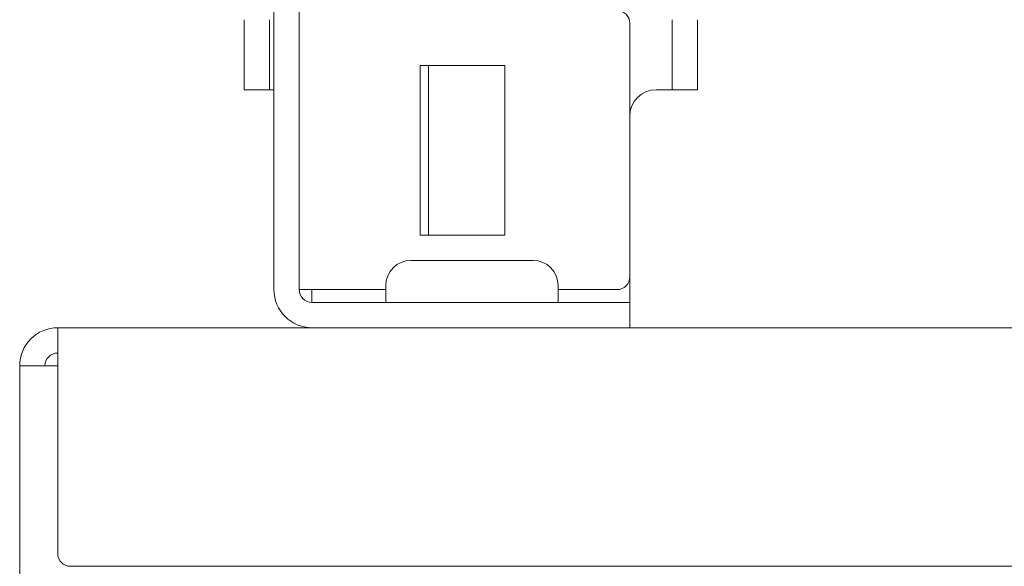
# Model space of a CAD drawing. Units: inches. Extents: x 13.5 to 91.7, y 6.7 to 58.8.
# Drawn here: x 29.6 to 34.3, y 36.8 to 39.4 of the extents above; entities that cross this region are included whole.
import ezdxf

# ---------------------------------------------------------------- set-up
doc = ezdxf.new("R2010")
doc.units = ezdxf.units.IN
doc.header["$MEASUREMENT"] = 0
doc.layers.add('1', color=7, linetype='Continuous', true_color=0xffffff)

msp = doc.modelspace()

# ---------------------------------------------------------------- linework, layer by layer
at = {"layer": '1', "color": 18, "linetype": 'Continuous', "lineweight": 18}
for p, q in [((30.8347, 38.1354), (30.8347, 41.8666)), ((30.9541, 38.1354), (30.9541, 41.8666)), ((30.6947, 39.1383), (30.6947, 39.4083)), ((30.8141, 39.4083), (30.8141, 39.1383)), ((32.7141, 39.1383), (32.7141, 39.4083)), ((32.8335, 39.4083), (32.8335, 39.1383)), ((32.5141, 38.1954), (32.5141, 39.3917)), ((31.5241, 39.1917), (31.9241, 39.1917)), ((31.5241, 38.3917), (31.5241, 39.1917)), ((31.5641, 39.1917), (31.5641, 38.3917)), ((31.9241, 38.3917), (31.9241, 39.1917)), ((30.8141, 39.0783), (30.6947, 39.0783)), ((32.6391, 39.0783), (32.6541, 39.0783)), ((32.8335, 39.0783), (32.7141, 39.0783)), ((31.5241, 38.3917), (31.9241, 38.3917)), ((31.3626, 38.1554), (31.3626, 38.0754)), ((32.1756, 38.0754), (32.1756, 38.1554)), ((32.5141, 38.1954), (32.5141, 38.0754)), ((31.0141, 38.1354), (31.0141, 38.0754)), ((31.0141, 38.1354), (31.3626, 38.1354)), ((32.1756, 38.1354), (32.4541, 38.1354)), ((31.0141, 38.0754), (32.4541, 38.0754)), ((32.5141, 38.0754), (32.5141, 37.956)), ((31.0143, 37.956), (29.8141, 37.956)), ((31.0141, 37.956), (32.4541, 37.956)), ((47.0139, 37.956), (32.5143, 37.956)), ((29.6347, 37.7766), (29.6347, 26.206)), ((29.8141, 37.7766), (29.8141, 36.891)), ((29.8741, 36.831), (49.6541, 36.831))]:
    msp.add_line(p, q, dxfattribs=at)
for centre, radius, start, end in [((32.4541, 39.3917), 0.06, 0, 90), ((32.6391, 38.9533), 0.125, 90, 180), ((31.4806, 38.1554), 0.118, 90, 180), ((32.0576, 38.1554), 0.118, 0, 90), ((32.4541, 38.1954), 0.06, 270, 0), ((31.0141, 38.1354), 0.1794, 180, 270), ((31.0141, 38.1354), 0.06, 180, 270), ((29.8141, 37.7766), 0.1794, 90, 180), ((29.8141, 37.7766), 0.06, 90, 180), ((29.8741, 36.891), 0.06, 180, 270)]:
    msp.add_arc(centre, radius, start, end, dxfattribs=at)
for points, knots in [([(30.6947, 39.0783), (30.6947, 39.0863), (30.6947, 39.1383)], [0, 0, 0.134006, 1, 1]), ([(32.7141, 39.0783), (32.7141, 39.0863), (32.7141, 39.1383)], [0, 0, 0.134006, 1, 1]), ([(31.4806, 38.2734), (31.489, 38.2734), (31.5531, 38.2734), (31.6052, 38.2734), (31.7343, 38.2734), (31.8038, 38.2734), (31.9329, 38.2734), (32.0245, 38.2734), (32.0576, 38.2734)], [0, 0, 0.014533, 0.12574, 0.21596, 0.439711, 0.560244, 0.784006, 0.94271, 1, 1]), ([(30.9541, 38.1354), (30.9621, 38.1354), (31.0141, 38.1354)], [0, 0, 0.134006, 1, 1]), ([(29.8141, 37.956), (29.8141, 37.9472), (29.8141, 37.882), (29.8141, 37.7766)], [0, 0, 0.048955, 0.412215, 1, 1]), ([(32.5141, 37.956), (32.506, 37.956), (32.4541, 37.956)], [0, 0, 0.133952, 1, 1]), ([(29.6347, 37.7766), (29.6435, 37.7766), (29.7086, 37.7766), (29.8141, 37.7766)], [0, 0, 0.048938, 0.412223, 1, 1])]:
    msp.add_open_spline(points, degree=1, knots=knots, dxfattribs=at)
for points in [[(30.8141, 39.1383), (30.8141, 39.1083), (30.8141, 39.0783)], [(32.8335, 39.1383), (32.8335, 39.1083), (32.8335, 39.0783)], [(30.8347, 39.0783), (30.8141, 39.0783)], [(32.6541, 39.0783), (32.6841, 39.0783), (32.7141, 39.0783)], [(32.4541, 38.0754), (32.4841, 38.0754), (32.5141, 38.0754)]]:
    msp.add_open_spline(points, degree=1, dxfattribs=at)

doc.saveas('drawing.dxf')
